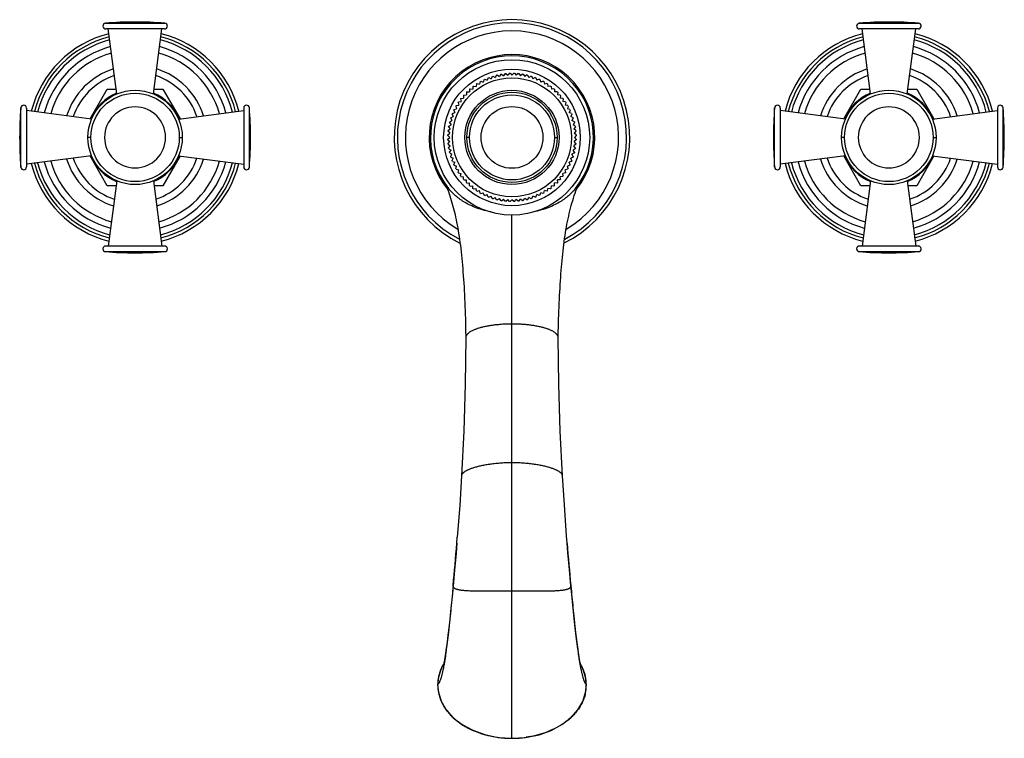
# Model space of a CAD drawing. Units: inches. Extents: x 5.8 to 16.3, y 3.7 to 11.3.
import ezdxf

# ---------------------------------------------------------------- set-up
doc = ezdxf.new("R2010")
doc.units = ezdxf.units.IN
doc.header["$LTSCALE"] = 1.21
doc.header["$MEASUREMENT"] = 0
doc.layers.get('0').update_dxf_attribs({"linetype": 'CONTINUOUS'})

msp = doc.modelspace()

# ---------------------------------------------------------------- linework, layer by layer
at = {"color": 9, "linetype": 'CONTINUOUS'}
for p, q in [((6.732, 11.259), (7.362, 11.259)), ((14.732, 11.259), (15.362, 11.259)), ((5.835, 9.732), (5.835, 10.362)), ((8.26, 9.732), (8.26, 10.362)), ((13.835, 9.732), (13.835, 10.362)), ((16.26, 9.732), (16.26, 10.362)), ((6.578, 10.047), (6.546, 10.047)), ((7.517, 10.047), (7.548, 10.047)), ((10.596, 10.047), (10.568, 10.047)), ((11.499, 10.047), (11.526, 10.047)), ((14.578, 10.047), (14.546, 10.047)), ((15.517, 10.047), (15.548, 10.047)), ((11.047, 9.219), (11.047, 9.223)), ((6.732, 8.834), (7.362, 8.834)), ((14.732, 8.834), (15.362, 8.834)), ((11.047, 8.066), (11.044, 8.066)), ((11.047, 3.668), (11.047, 8.066)), ((10.423, 5.287), (10.423, 5.289)), ((10.423, 5.287), (10.423, 5.289)), ((11.672, 5.289), (11.672, 5.287)), ((11.672, 5.287), (11.672, 5.289)), ((10.258, 4.237), (10.258, 4.237)), ((11.837, 4.237), (11.836, 4.237))]:
    msp.add_line(p, q, dxfattribs=at)
at = {"color": 7, "linetype": 'CONTINUOUS'}
for p, q in [((7.36, 11.199), (6.735, 11.199)), ((6.853, 10.508), (6.762, 11.199)), ((7.242, 10.508), (7.332, 11.199)), ((15.36, 11.199), (14.735, 11.199)), ((14.853, 10.508), (14.762, 11.199)), ((15.242, 10.508), (15.332, 11.199)), ((10.751, 10.661), (10.743, 10.634)), ((10.751, 10.661), (10.758, 10.664)), ((10.758, 10.664), (10.784, 10.654)), ((10.794, 10.679), (10.784, 10.654)), ((10.794, 10.679), (10.801, 10.682)), ((10.801, 10.682), (10.826, 10.67)), ((10.838, 10.695), (10.826, 10.67)), ((10.838, 10.695), (10.845, 10.697)), ((10.845, 10.697), (10.869, 10.684)), ((10.883, 10.708), (10.869, 10.684)), ((10.883, 10.708), (10.889, 10.71)), ((10.889, 10.71), (10.913, 10.694)), ((10.928, 10.718), (10.913, 10.694)), ((10.928, 10.718), (10.935, 10.719)), ((10.935, 10.719), (10.957, 10.702)), ((10.974, 10.724), (10.957, 10.702)), ((10.974, 10.724), (10.981, 10.725)), ((10.981, 10.725), (11.002, 10.707)), ((11.02, 10.728), (11.002, 10.707)), ((11.02, 10.728), (11.028, 10.728)), ((11.028, 10.728), (11.047, 10.708)), ((11.067, 10.728), (11.047, 10.708)), ((11.067, 10.728), (11.074, 10.728)), ((11.074, 10.728), (11.092, 10.707)), ((11.113, 10.725), (11.092, 10.707)), ((11.113, 10.725), (11.121, 10.724)), ((11.121, 10.724), (11.137, 10.702)), ((11.16, 10.719), (11.137, 10.702)), ((11.16, 10.719), (11.167, 10.718)), ((11.167, 10.718), (11.182, 10.694)), ((11.205, 10.71), (11.182, 10.694)), ((11.205, 10.71), (11.212, 10.708)), ((11.212, 10.708), (11.226, 10.684)), ((11.25, 10.697), (11.226, 10.684)), ((11.25, 10.697), (11.257, 10.695)), ((11.257, 10.695), (11.269, 10.67)), ((11.294, 10.682), (11.269, 10.67)), ((11.294, 10.682), (11.301, 10.679)), ((11.301, 10.679), (11.311, 10.654)), ((11.337, 10.664), (11.311, 10.654)), ((11.337, 10.664), (11.343, 10.661)), ((11.343, 10.661), (11.352, 10.634)), ((6.569, 10.244), (6.751, 10.559)), ((6.751, 10.559), (6.846, 10.559)), ((7.249, 10.559), (7.343, 10.559)), ((7.343, 10.559), (7.525, 10.244)), ((10.597, 10.558), (10.596, 10.53)), ((10.597, 10.558), (10.602, 10.563)), ((10.602, 10.563), (10.63, 10.56)), ((10.633, 10.588), (10.63, 10.56)), ((10.633, 10.588), (10.638, 10.592)), ((10.638, 10.592), (10.666, 10.587)), ((10.671, 10.615), (10.666, 10.587)), ((10.671, 10.615), (10.677, 10.619)), ((10.677, 10.619), (10.704, 10.612)), ((10.71, 10.639), (10.704, 10.612)), ((10.71, 10.639), (10.716, 10.643)), ((10.716, 10.643), (10.743, 10.634)), ((11.378, 10.643), (11.352, 10.634)), ((11.378, 10.643), (11.384, 10.639)), ((11.384, 10.639), (11.391, 10.612)), ((11.418, 10.619), (11.391, 10.612)), ((11.418, 10.619), (11.424, 10.615)), ((11.424, 10.615), (11.429, 10.587)), ((11.456, 10.592), (11.429, 10.587)), ((11.456, 10.592), (11.462, 10.588)), ((11.462, 10.588), (11.465, 10.56)), ((11.493, 10.563), (11.465, 10.56)), ((11.493, 10.563), (11.498, 10.558)), ((11.498, 10.558), (11.499, 10.53)), ((14.569, 10.244), (14.751, 10.559)), ((14.751, 10.559), (14.846, 10.559)), ((15.249, 10.559), (15.343, 10.559)), ((15.343, 10.559), (15.525, 10.244)), ((10.502, 10.456), (10.506, 10.461)), ((10.502, 10.456), (10.507, 10.428)), ((10.506, 10.461), (10.534, 10.464)), ((10.531, 10.492), (10.536, 10.497)), ((10.531, 10.492), (10.534, 10.464)), ((10.536, 10.497), (10.564, 10.498)), ((10.563, 10.526), (10.568, 10.531)), ((10.563, 10.526), (10.564, 10.498)), ((10.568, 10.531), (10.596, 10.53)), ((11.527, 10.531), (11.499, 10.53)), ((11.527, 10.531), (11.532, 10.526)), ((11.532, 10.526), (11.531, 10.498)), ((11.559, 10.497), (11.531, 10.498)), ((11.559, 10.497), (11.563, 10.492)), ((11.563, 10.492), (11.56, 10.464)), ((11.588, 10.461), (11.56, 10.464)), ((11.588, 10.461), (11.592, 10.456)), ((11.592, 10.456), (11.588, 10.428)), ((5.895, 10.359), (5.895, 9.734)), ((8.2, 10.359), (8.2, 9.734)), ((10.433, 10.343), (10.46, 10.351)), ((10.452, 10.378), (10.455, 10.384)), ((10.452, 10.378), (10.46, 10.351)), ((10.455, 10.384), (10.482, 10.39)), ((10.476, 10.418), (10.479, 10.424)), ((10.476, 10.418), (10.482, 10.39)), ((10.479, 10.424), (10.507, 10.428)), ((11.615, 10.424), (11.588, 10.428)), ((11.619, 10.418), (11.613, 10.39)), ((11.64, 10.384), (11.613, 10.39)), ((11.615, 10.424), (11.619, 10.418)), ((11.643, 10.378), (11.635, 10.351)), ((11.661, 10.343), (11.635, 10.351)), ((11.64, 10.384), (11.643, 10.378)), ((13.895, 10.359), (13.895, 9.734)), ((16.2, 10.359), (16.2, 9.734)), ((6.586, 10.241), (5.895, 10.332)), ((7.508, 10.241), (8.2, 10.332)), ((10.397, 10.25), (10.399, 10.256)), ((10.397, 10.25), (10.41, 10.225)), ((10.399, 10.256), (10.424, 10.268)), ((10.412, 10.293), (10.415, 10.3)), ((10.412, 10.293), (10.424, 10.268)), ((10.415, 10.3), (10.441, 10.31)), ((10.43, 10.336), (10.433, 10.343)), ((10.43, 10.336), (10.441, 10.31)), ((11.664, 10.336), (11.654, 10.31)), ((11.68, 10.3), (11.654, 10.31)), ((11.661, 10.343), (11.664, 10.336)), ((11.683, 10.293), (11.671, 10.268)), ((11.696, 10.256), (11.671, 10.268)), ((11.68, 10.3), (11.683, 10.293)), ((11.698, 10.25), (11.684, 10.225)), ((11.696, 10.256), (11.698, 10.25)), ((14.586, 10.241), (13.895, 10.332)), ((15.508, 10.241), (16.2, 10.332)), ((10.37, 10.12), (10.392, 10.137)), ((10.375, 10.159), (10.376, 10.166)), ((10.375, 10.159), (10.392, 10.137)), ((10.376, 10.166), (10.4, 10.181)), ((10.384, 10.205), (10.386, 10.212)), ((10.384, 10.205), (10.4, 10.181)), ((10.386, 10.212), (10.41, 10.225)), ((11.709, 10.212), (11.684, 10.225)), ((11.71, 10.205), (11.695, 10.181)), ((11.718, 10.166), (11.695, 10.181)), ((11.72, 10.159), (11.703, 10.137)), ((11.725, 10.12), (11.703, 10.137)), ((11.709, 10.212), (11.71, 10.205)), ((11.718, 10.166), (11.72, 10.159)), ((10.366, 10.074), (10.387, 10.092)), ((10.366, 10.066), (10.366, 10.074)), ((10.366, 10.066), (10.386, 10.047)), ((10.366, 10.027), (10.386, 10.047)), ((10.369, 10.113), (10.37, 10.12)), ((10.369, 10.113), (10.387, 10.092)), ((11.726, 10.113), (11.707, 10.092)), ((11.728, 10.074), (11.707, 10.092)), ((11.729, 10.066), (11.709, 10.047)), ((11.729, 10.027), (11.709, 10.047)), ((11.725, 10.12), (11.726, 10.113)), ((11.728, 10.074), (11.729, 10.066)), ((10.366, 10.02), (10.366, 10.027)), ((10.366, 10.02), (10.387, 10.002)), ((10.369, 9.981), (10.387, 10.002)), ((10.37, 9.974), (10.369, 9.981)), ((10.37, 9.974), (10.392, 9.957)), ((10.375, 9.934), (10.392, 9.957)), ((10.376, 9.927), (10.375, 9.934)), ((11.725, 9.974), (11.703, 9.957)), ((11.72, 9.934), (11.703, 9.957)), ((11.728, 10.02), (11.707, 10.002)), ((11.726, 9.981), (11.707, 10.002)), ((11.72, 9.934), (11.718, 9.927)), ((11.726, 9.981), (11.725, 9.974)), ((11.729, 10.027), (11.728, 10.02)), ((6.586, 9.852), (5.895, 9.762)), ((6.751, 9.534), (6.569, 9.85)), ((7.525, 9.85), (7.343, 9.534)), ((7.508, 9.852), (8.2, 9.762)), ((10.376, 9.927), (10.4, 9.912)), ((10.384, 9.889), (10.4, 9.912)), ((10.386, 9.882), (10.384, 9.889)), ((10.386, 9.882), (10.41, 9.868)), ((10.397, 9.844), (10.41, 9.868)), ((10.399, 9.837), (10.397, 9.844)), ((10.399, 9.837), (10.424, 9.825)), ((10.412, 9.8), (10.424, 9.825)), ((11.696, 9.837), (11.671, 9.825)), ((11.683, 9.8), (11.671, 9.825)), ((11.709, 9.882), (11.684, 9.868)), ((11.698, 9.844), (11.684, 9.868)), ((11.718, 9.927), (11.695, 9.912)), ((11.71, 9.889), (11.695, 9.912)), ((11.698, 9.844), (11.696, 9.837)), ((11.71, 9.889), (11.709, 9.882)), ((14.586, 9.852), (13.895, 9.762)), ((14.751, 9.534), (14.569, 9.85)), ((15.525, 9.85), (15.343, 9.534)), ((15.508, 9.852), (16.2, 9.762)), ((10.415, 9.793), (10.412, 9.8)), ((10.415, 9.793), (10.441, 9.783)), ((10.43, 9.757), (10.441, 9.783)), ((10.433, 9.751), (10.43, 9.757)), ((10.433, 9.751), (10.46, 9.742)), ((10.452, 9.716), (10.46, 9.742)), ((11.661, 9.751), (11.635, 9.742)), ((11.643, 9.716), (11.635, 9.742)), ((11.68, 9.793), (11.654, 9.783)), ((11.664, 9.757), (11.654, 9.783)), ((11.664, 9.757), (11.661, 9.751)), ((11.683, 9.8), (11.68, 9.793)), ((10.455, 9.71), (10.452, 9.716)), ((10.455, 9.71), (10.482, 9.703)), ((10.476, 9.676), (10.482, 9.703)), ((10.479, 9.67), (10.476, 9.676)), ((10.479, 9.67), (10.507, 9.665)), ((10.502, 9.638), (10.507, 9.665)), ((10.506, 9.632), (10.502, 9.638)), ((10.506, 9.632), (10.534, 9.629)), ((10.531, 9.602), (10.534, 9.629)), ((11.588, 9.632), (11.56, 9.629)), ((11.563, 9.602), (11.56, 9.629)), ((11.615, 9.67), (11.588, 9.665)), ((11.592, 9.638), (11.588, 9.665)), ((11.592, 9.638), (11.588, 9.632)), ((11.64, 9.71), (11.613, 9.703)), ((11.619, 9.676), (11.613, 9.703)), ((11.619, 9.676), (11.615, 9.67)), ((11.643, 9.716), (11.64, 9.71)), ((6.846, 9.534), (6.751, 9.534)), ((6.853, 9.586), (6.762, 8.894)), ((7.242, 9.586), (7.332, 8.894)), ((7.343, 9.534), (7.249, 9.534)), ((10.355, 9.515), (10.363, 9.495)), ((10.536, 9.596), (10.531, 9.602)), ((10.536, 9.596), (10.564, 9.595)), ((10.563, 9.567), (10.564, 9.595)), ((10.568, 9.562), (10.563, 9.567)), ((10.568, 9.562), (10.596, 9.563)), ((10.597, 9.535), (10.596, 9.563)), ((10.602, 9.531), (10.597, 9.535)), ((10.602, 9.531), (10.63, 9.534)), ((10.633, 9.506), (10.63, 9.534)), ((11.462, 9.506), (11.465, 9.534)), ((11.493, 9.531), (11.465, 9.534)), ((11.498, 9.535), (11.493, 9.531)), ((11.498, 9.535), (11.499, 9.563)), ((11.527, 9.562), (11.499, 9.563)), ((11.532, 9.567), (11.527, 9.562)), ((11.559, 9.596), (11.531, 9.595)), ((11.532, 9.567), (11.531, 9.595)), ((11.563, 9.602), (11.559, 9.596)), ((11.734, 9.502), (11.742, 9.522)), ((14.846, 9.534), (14.751, 9.534)), ((14.853, 9.586), (14.762, 8.894)), ((15.242, 9.586), (15.332, 8.894)), ((15.343, 9.534), (15.249, 9.534)), ((10.372, 9.506), (10.372, 9.506)), ((10.638, 9.502), (10.633, 9.506)), ((10.638, 9.502), (10.666, 9.506)), ((10.671, 9.479), (10.666, 9.506)), ((10.677, 9.475), (10.671, 9.479)), ((10.677, 9.475), (10.704, 9.482)), ((10.71, 9.454), (10.704, 9.482)), ((10.716, 9.451), (10.71, 9.454)), ((10.716, 9.451), (10.743, 9.459)), ((10.751, 9.433), (10.743, 9.459)), ((10.758, 9.43), (10.751, 9.433)), ((10.758, 9.43), (10.784, 9.44)), ((10.794, 9.414), (10.784, 9.44)), ((10.801, 9.412), (10.794, 9.414)), ((10.801, 9.412), (10.826, 9.423)), ((10.838, 9.398), (10.826, 9.423)), ((10.845, 9.396), (10.869, 9.41)), ((10.883, 9.386), (10.869, 9.41)), ((11.212, 9.386), (11.226, 9.41)), ((11.25, 9.396), (11.226, 9.41)), ((11.257, 9.398), (11.269, 9.423)), ((11.294, 9.412), (11.269, 9.423)), ((11.301, 9.414), (11.294, 9.412)), ((11.301, 9.414), (11.311, 9.44)), ((11.337, 9.43), (11.311, 9.44)), ((11.343, 9.433), (11.337, 9.43)), ((11.343, 9.433), (11.352, 9.459)), ((11.378, 9.451), (11.352, 9.459)), ((11.384, 9.454), (11.378, 9.451)), ((11.384, 9.454), (11.391, 9.482)), ((11.418, 9.475), (11.391, 9.482)), ((11.424, 9.479), (11.418, 9.475)), ((11.424, 9.479), (11.429, 9.506)), ((11.456, 9.502), (11.429, 9.506)), ((11.462, 9.506), (11.456, 9.502)), ((11.722, 9.506), (11.722, 9.506)), ((10.845, 9.396), (10.838, 9.398)), ((10.889, 9.384), (10.883, 9.386)), ((10.889, 9.384), (10.913, 9.399)), ((10.928, 9.376), (10.913, 9.399)), ((10.935, 9.375), (10.928, 9.376)), ((10.935, 9.375), (10.957, 9.391)), ((10.974, 9.369), (10.957, 9.391)), ((10.981, 9.369), (10.974, 9.369)), ((10.981, 9.369), (11.002, 9.387)), ((11.02, 9.366), (11.002, 9.387)), ((11.028, 9.366), (11.02, 9.366)), ((11.028, 9.366), (11.047, 9.385)), ((11.067, 9.366), (11.047, 9.385)), ((11.074, 9.366), (11.067, 9.366)), ((11.074, 9.366), (11.092, 9.387)), ((11.113, 9.369), (11.092, 9.387)), ((11.121, 9.369), (11.113, 9.369)), ((11.121, 9.369), (11.137, 9.391)), ((11.16, 9.375), (11.137, 9.391)), ((11.167, 9.376), (11.16, 9.375)), ((11.167, 9.376), (11.182, 9.399)), ((11.205, 9.384), (11.182, 9.399)), ((11.212, 9.386), (11.205, 9.384)), ((11.257, 9.398), (11.25, 9.396)), ((7.36, 8.894), (6.735, 8.894)), ((15.36, 8.894), (14.735, 8.894)), ((10.512, 6.454), (10.512, 6.454)), ((11.583, 6.454), (11.583, 6.454)), ((10.462, 5.738), (10.467, 5.803)), ((11.641, 5.639), (11.633, 5.739)), ((10.438, 5.454), (10.423, 5.287)), ((11.681, 5.194), (11.672, 5.289)), ((10.327, 4.464), (10.296, 4.41)), ((11.799, 4.409), (11.777, 4.448)), ((11.829, 4.316), (11.799, 4.409)), ((11.837, 4.237), (11.829, 4.316))]:
    msp.add_line(p, q, dxfattribs=at)
for points in [[(10.337, 9.557), (10.337, 9.557), (10.337, 9.557), (10.338, 9.555), (10.34, 9.551), (10.344, 9.543), (10.349, 9.531), (10.355, 9.515)], [(11.742, 9.522), (11.749, 9.538), (11.753, 9.548), (11.756, 9.554), (11.757, 9.557), (11.757, 9.557)], [(10.363, 9.495), (10.372, 9.472), (10.38, 9.449), (10.388, 9.425), (10.396, 9.401), (10.403, 9.378), (10.41, 9.354), (10.417, 9.329), (10.424, 9.304), (10.43, 9.279), (10.437, 9.253), (10.443, 9.227), (10.449, 9.201), (10.455, 9.173), (10.46, 9.146), (10.466, 9.117), (10.471, 9.088), (10.476, 9.058), (10.481, 9.028), (10.486, 8.996), (10.491, 8.965), (10.495, 8.933), (10.499, 8.9), (10.503, 8.866), (10.507, 8.832), (10.511, 8.798), (10.515, 8.762), (10.518, 8.727), (10.521, 8.69), (10.524, 8.653), (10.527, 8.616), (10.53, 8.578), (10.533, 8.539), (10.535, 8.5), (10.538, 8.46), (10.54, 8.42), (10.542, 8.379), (10.544, 8.338), (10.546, 8.296), (10.548, 8.253), (10.55, 8.21), (10.551, 8.167), (10.553, 8.123), (10.554, 8.078), (10.555, 8.033), (10.555, 7.987), (10.556, 7.941), (10.556, 7.919)], [(11.539, 7.919), (11.539, 7.94), (11.539, 7.986), (11.54, 8.031), (11.541, 8.075), (11.542, 8.119), (11.543, 8.162), (11.545, 8.204), (11.547, 8.246), (11.548, 8.287), (11.55, 8.328), (11.552, 8.368), (11.554, 8.408), (11.557, 8.447), (11.559, 8.485), (11.562, 8.523), (11.564, 8.56), (11.567, 8.597), (11.57, 8.634), (11.573, 8.67), (11.576, 8.705), (11.579, 8.74), (11.582, 8.775), (11.586, 8.809), (11.589, 8.842), (11.593, 8.875), (11.597, 8.908), (11.601, 8.941), (11.606, 8.972), (11.611, 9.004), (11.615, 9.035), (11.62, 9.065), (11.626, 9.095), (11.631, 9.125), (11.637, 9.154), (11.643, 9.183), (11.649, 9.211), (11.655, 9.24), (11.662, 9.268), (11.669, 9.295), (11.676, 9.323), (11.684, 9.35), (11.692, 9.376), (11.7, 9.403), (11.708, 9.429), (11.717, 9.454), (11.725, 9.479), (11.734, 9.502)], [(10.556, 7.919), (10.551, 7.427), (10.536, 6.93), (10.512, 6.454)], [(11.583, 6.454), (11.559, 6.93), (11.544, 7.427), (11.539, 7.919)], [(10.512, 6.454), (10.492, 6.138), (10.467, 5.803)], [(11.633, 5.739), (11.626, 5.817), (11.603, 6.145), (11.583, 6.454)], [(10.462, 5.738), (10.453, 5.634), (10.438, 5.454)], [(11.672, 5.289), (11.656, 5.456), (11.641, 5.639)], [(10.423, 5.287), (10.415, 5.207), (10.405, 5.109), (10.396, 5.014), (10.386, 4.924), (10.377, 4.84), (10.368, 4.762), (10.359, 4.69), (10.35, 4.626), (10.341, 4.57), (10.333, 4.522), (10.326, 4.484), (10.319, 4.455), (10.315, 4.438), (10.314, 4.435)], [(11.78, 4.435), (11.781, 4.434), (11.778, 4.444), (11.772, 4.468), (11.764, 4.506), (11.755, 4.556), (11.746, 4.619), (11.735, 4.694), (11.725, 4.778), (11.714, 4.872), (11.703, 4.974), (11.692, 5.082), (11.681, 5.194)], [(10.296, 4.41), (10.266, 4.317), (10.258, 4.237)], [(10.258, 4.237), (10.266, 4.156), (10.296, 4.061), (10.349, 3.97), (10.424, 3.886), (10.518, 3.813), (10.63, 3.753), (10.759, 3.707), (10.902, 3.677), (11.047, 3.668)], [(11.047, 3.668), (11.191, 3.677), (11.335, 3.706), (11.463, 3.752), (11.575, 3.813), (11.67, 3.885), (11.745, 3.969), (11.798, 4.06), (11.829, 4.155), (11.837, 4.237)]]:
    msp.add_lwpolyline(points, dxfattribs=at)
for centre, radius in [((11.047, 10.047), 0.825), ((7.047, 10.047), 0.501), ((11.047, 10.047), 0.5), ((11.047, 10.047), 0.479), ((15.047, 10.047), 0.501)]:
    msp.add_circle(centre, radius, dxfattribs=at)
at = {"color": 9, "linetype": 'CONTINUOUS'}
for centre, radius in [((11.047, 10.047), 0.725), ((11.047, 10.047), 0.631), ((7.047, 10.047), 0.469), ((11.047, 10.047), 0.451), ((15.047, 10.047), 0.469), ((11.047, 10.047), 0.328)]:
    msp.add_circle(centre, radius, dxfattribs=at)
at = {"color": 7, "linetype": 'CONTINUOUS'}
for centre, radius, start, end in [((11.047, 10.047), 1.25, 296.2974, 243.7517), ((6.735, 11.229), 0.03, 94.5034, 270), ((7.047, 7.262), 4.01, 85.4966, 94.5034), ((7.36, 11.229), 0.03, 270, 85.4966), ((14.735, 11.229), 0.03, 94.5034, 270), ((15.047, 7.262), 4.01, 85.4966, 94.5034), ((15.36, 11.229), 0.03, 270, 85.4966), ((7.047, 10.047), 1.136, 104.1877, 165.8078), ((7.047, 10.047), 1.136, 14.1923, 75.8123), ((15.047, 10.047), 1.136, 104.1877, 165.8078), ((15.047, 10.047), 1.136, 14.1923, 75.8123), ((11.047, 10.047), 0.865, 321.298, 218.7015), ((7.047, 10.047), 0.692, 108.5658, 161.4371), ((7.047, 10.047), 0.692, 18.5627, 71.426), ((15.047, 10.047), 0.692, 108.5658, 161.4371), ((15.047, 10.047), 0.692, 18.5627, 71.426), ((9.832, 10.047), 4.01, 175.4966, 184.5034), ((5.865, 10.359), 0.03, 0, 175.4966), ((8.23, 10.359), 0.03, 4.5034, 180), ((4.262, 10.047), 4.01, 355.4966, 4.5034), ((17.832, 10.047), 4.01, 175.4966, 184.5034), ((13.865, 10.359), 0.03, 0, 175.4966), ((16.23, 10.359), 0.03, 4.5034, 180), ((12.262, 10.047), 4.01, 355.4966, 4.5034), ((7.047, 10.047), 0.692, 198.5627, 251.426), ((7.047, 10.047), 0.692, 288.5658, 341.4371), ((15.047, 10.047), 0.692, 198.5627, 251.426), ((15.047, 10.047), 0.692, 288.5658, 341.4371), ((5.865, 9.734), 0.03, 184.5034, 360), ((7.047, 10.047), 1.136, 194.1923, 255.8123), ((7.047, 10.047), 1.136, 284.1877, 345.8078), ((8.23, 9.734), 0.03, 180, 355.4966), ((13.865, 9.734), 0.03, 184.5034, 360), ((15.047, 10.047), 1.136, 194.1923, 255.8123), ((15.047, 10.047), 1.136, 284.1877, 345.8078), ((16.23, 9.734), 0.03, 180, 355.4966), ((6.735, 8.864), 0.03, 90, 265.4966), ((7.36, 8.864), 0.03, 274.5034, 90), ((14.735, 8.864), 0.03, 90, 265.4966), ((15.36, 8.864), 0.03, 274.5034, 90), ((7.047, 12.832), 4.01, 265.4966, 274.5034), ((15.047, 12.832), 4.01, 265.4966, 274.5034), ((10.714, 4.225), 0.457, 155.5705, 161.6893), ((10.728, 4.219), 0.473, 152.4545, 155.5719), ((10.741, 4.212), 0.487, 150.7875, 152.4607), ((11.354, 4.212), 0.487, 27.6044, 29.2187), ((11.366, 4.219), 0.473, 24.3574, 27.6115), ((11.381, 4.225), 0.457, 18.2632, 24.3579), ((10.678, 4.236), 0.42, 167.9657, 179.7449), ((10.69, 4.233), 0.432, 161.686, 167.9832), ((11.405, 4.233), 0.432, 11.9252, 18.2674), ((11.416, 4.235), 0.42, 0.2565, 11.9414)]:
    msp.add_arc(centre, radius, start, end, dxfattribs=at)
at = {"color": 9, "linetype": 'CONTINUOUS'}
for centre, radius, start, end in [((11.047, 10.047), 1.216, 297.3888, 242.6606), ((7.047, 10.047), 1.102, 104.3926, 165.6074), ((7.047, 10.047), 1.069, 104.6231, 165.3884), ((7.047, 10.047), 1.069, 14.6116, 75.3769), ((7.047, 10.047), 1.102, 14.3926, 75.6074), ((11.047, 10.047), 1.131, 300.6172, 239.4336), ((15.047, 10.047), 1.102, 104.3926, 165.6074), ((15.047, 10.047), 1.069, 104.6231, 165.3884), ((15.047, 10.047), 1.069, 14.6116, 75.3769), ((15.047, 10.047), 1.102, 14.3926, 75.6074), ((7.047, 10.047), 0.998, 105.1185, 164.8815), ((7.047, 10.047), 0.998, 15.1185, 74.8815), ((15.047, 10.047), 0.998, 105.1185, 164.8815), ((15.047, 10.047), 0.998, 15.1185, 74.8815), ((7.047, 10.047), 0.93, 105.6803, 164.3197), ((7.047, 10.047), 0.93, 15.6803, 74.3197), ((11.047, 10.047), 0.879, 321.1882, 218.8391), ((15.047, 10.047), 0.93, 105.6803, 164.3197), ((15.047, 10.047), 0.93, 15.6803, 74.3197), ((7.047, 10.047), 0.762, 107.5429, 162.4786), ((7.047, 10.047), 0.762, 17.5214, 72.4571), ((15.047, 10.047), 0.762, 107.5429, 162.4786), ((15.047, 10.047), 0.762, 17.5214, 72.4571), ((7.047, 10.047), 0.509, 112.6697, 157.3303), ((7.047, 10.047), 0.509, 22.6697, 67.3303), ((15.047, 10.047), 0.509, 112.6697, 157.3303), ((15.047, 10.047), 0.509, 22.6697, 67.3303), ((7.047, 10.047), 0.324, 360, 180), ((15.047, 10.047), 0.324, 360, 180), ((7.047, 10.047), 0.324, 180, 0), ((15.047, 10.047), 0.324, 180, 0), ((7.047, 10.047), 0.509, 202.6697, 247.3303), ((7.047, 10.047), 0.509, 292.6697, 337.3303), ((15.047, 10.047), 0.509, 202.6697, 247.3303), ((15.047, 10.047), 0.509, 292.6697, 337.3303), ((7.047, 10.047), 1.102, 194.3926, 255.6074), ((7.047, 10.047), 1.069, 194.6116, 255.3769), ((7.047, 10.047), 0.998, 195.1185, 254.8815), ((7.047, 10.047), 0.93, 195.6803, 254.3197), ((7.047, 10.047), 0.762, 197.5214, 252.4571), ((7.047, 10.047), 0.762, 287.5429, 342.4786), ((7.047, 10.047), 0.93, 285.6803, 344.3197), ((7.047, 10.047), 0.998, 285.1185, 344.8815), ((7.047, 10.047), 1.069, 284.6231, 345.3884), ((7.047, 10.047), 1.102, 284.3926, 345.6074), ((15.047, 10.047), 1.102, 194.3926, 255.6074), ((15.047, 10.047), 1.069, 194.6116, 255.3769), ((15.047, 10.047), 0.998, 195.1185, 254.8815), ((15.047, 10.047), 0.93, 195.6803, 254.3197), ((15.047, 10.047), 0.762, 197.5214, 252.4571), ((15.047, 10.047), 0.762, 287.5429, 342.4786), ((15.047, 10.047), 0.93, 285.6803, 344.3197), ((15.047, 10.047), 0.998, 285.1185, 344.8815), ((15.047, 10.047), 1.069, 284.6231, 345.3884), ((15.047, 10.047), 1.102, 284.3926, 345.6074), ((-20.657, 8.215), 31.217, 354.6216, 355.4476), ((42.751, 8.215), 31.217, 184.5524, 185.3784), ((10.677, 4.236), 0.419, 179.8228, 191.8055), ((11.417, 4.236), 0.419, 346.8938, 0.1753), ((11.047, 4.758), 1.09, 261.9304, 270.0241), ((11.048, 4.759), 1.091, 269.9794, 277.8382)]:
    msp.add_arc(centre, radius, start, end, dxfattribs=at)
for points, knots in [([(10.825, 9.256), (10.794, 9.262), (10.737, 9.275), (10.657, 9.302), (10.589, 9.333), (10.54, 9.361), (10.504, 9.384), (10.481, 9.401), (10.459, 9.419), (10.432, 9.441), (10.403, 9.47), (10.382, 9.494), (10.372, 9.506)], [0, 0, 0, 0, 0.178133, 0.335588, 0.475509, 0.601106, 0.659384, 0.714952, 0.768003, 0.818703, 0.913486, 1, 1, 1, 1]), ([(11.722, 9.506), (11.713, 9.494), (11.692, 9.47), (11.662, 9.441), (11.636, 9.418), (11.614, 9.401), (11.59, 9.383), (11.554, 9.36), (11.504, 9.332), (11.436, 9.302), (11.356, 9.275), (11.298, 9.261), (11.267, 9.255)], [0, 0, 0, 0, 0.086403, 0.181089, 0.231746, 0.284761, 0.340301, 0.398556, 0.524133, 0.664098, 0.821672, 1, 1, 1, 1]), ([(11.044, 8.066), (11.045, 8.129), (11.045, 8.256), (11.046, 8.442), (11.046, 8.621), (11.046, 8.787), (11.047, 8.934), (11.047, 9.042), (11.047, 9.115), (11.047, 9.158), (11.047, 9.192), (11.047, 9.211), (11.047, 9.219)], [0, 0, 0, 0, 0.165363, 0.328786, 0.485473, 0.630627, 0.759454, 0.867155, 0.911586, 0.948936, 0.978607, 1, 1, 1, 1]), ([(11.044, 8.066), (11.028, 8.066), (10.997, 8.065), (10.949, 8.063), (10.903, 8.059), (10.858, 8.055), (10.814, 8.048), (10.773, 8.041), (10.735, 8.033), (10.7, 8.023), (10.667, 8.013), (10.639, 8.001), (10.618, 7.991), (10.603, 7.982), (10.593, 7.975), (10.584, 7.969), (10.577, 7.962), (10.57, 7.955), (10.565, 7.948), (10.561, 7.941), (10.558, 7.934), (10.556, 7.927), (10.556, 7.922), (10.556, 7.919)], [0, 0, 0, 0, 0.089638, 0.178448, 0.265659, 0.350523, 0.432316, 0.510361, 0.584022, 0.652741, 0.716025, 0.773495, 0.824886, 0.848281, 0.870146, 0.89051, 0.909429, 0.926987, 0.943299, 0.958524, 0.972871, 0.986597, 1, 1, 1, 1]), ([(11.539, 7.919), (11.539, 7.922), (11.538, 7.927), (11.537, 7.934), (11.534, 7.941), (11.529, 7.948), (11.524, 7.955), (11.518, 7.962), (11.51, 7.969), (11.501, 7.976), (11.491, 7.982), (11.481, 7.989), (11.469, 7.995), (11.451, 8.003), (11.426, 8.013), (11.394, 8.023), (11.358, 8.033), (11.32, 8.041), (11.278, 8.049), (11.235, 8.055), (11.19, 8.06), (11.143, 8.063), (11.095, 8.065), (11.063, 8.066), (11.047, 8.066)], [0, 0, 0, 0, 0.013381, 0.027087, 0.041417, 0.05663, 0.072935, 0.090491, 0.109413, 0.129785, 0.151663, 0.175075, 0.200029, 0.226522, 0.284043, 0.347382, 0.416155, 0.489862, 0.567939, 0.649743, 0.734594, 0.82176, 0.910487, 1, 1, 1, 1]), ([(11.047, 6.593), (11.028, 6.593), (10.989, 6.592), (10.931, 6.589), (10.875, 6.584), (10.821, 6.578), (10.77, 6.57), (10.723, 6.561), (10.68, 6.551), (10.647, 6.542), (10.623, 6.534), (10.607, 6.528), (10.593, 6.522), (10.58, 6.517), (10.568, 6.511), (10.557, 6.505), (10.548, 6.5), (10.54, 6.494), (10.533, 6.489), (10.526, 6.482), (10.52, 6.475), (10.516, 6.468), (10.514, 6.464), (10.512, 6.459), (10.512, 6.456), (10.512, 6.454)], [0, 0, 0, 0, 0.102606, 0.204011, 0.302982, 0.398281, 0.488686, 0.573076, 0.650415, 0.719916, 0.751519, 0.780966, 0.808252, 0.833373, 0.856332, 0.8772, 0.896075, 0.913062, 0.928272, 0.941857, 0.964859, 0.974694, 0.983681, 0.992038, 1, 1, 1, 1]), ([(11.583, 6.454), (11.583, 6.456), (11.582, 6.459), (11.581, 6.464), (11.579, 6.468), (11.575, 6.475), (11.569, 6.482), (11.561, 6.489), (11.555, 6.494), (11.547, 6.5), (11.537, 6.505), (11.527, 6.511), (11.515, 6.517), (11.502, 6.522), (11.487, 6.528), (11.471, 6.534), (11.448, 6.542), (11.415, 6.551), (11.372, 6.561), (11.325, 6.57), (11.274, 6.578), (11.22, 6.584), (11.164, 6.589), (11.106, 6.592), (11.067, 6.593), (11.047, 6.593)], [0, 0, 0, 0, 0.007962, 0.016319, 0.025306, 0.035141, 0.058143, 0.071728, 0.086938, 0.103925, 0.1228, 0.143667, 0.166627, 0.191747, 0.219033, 0.248481, 0.280084, 0.349585, 0.426924, 0.511314, 0.601718, 0.697018, 0.795989, 0.897394, 1, 1, 1, 1]), ([(10.423, 5.287), (10.415, 5.209), (10.404, 5.092), (10.39, 4.956), (10.382, 4.878), (10.374, 4.804), (10.364, 4.714), (10.353, 4.627), (10.343, 4.561), (10.337, 4.516), (10.33, 4.473), (10.325, 4.445), (10.322, 4.432)], [0, 0, 0, 0, 0.272557, 0.409452, 0.476962, 0.543423, 0.671914, 0.792407, 0.848894, 0.902494, 0.952947, 1, 1, 1, 1]), ([(11.047, 5.229), (11.002, 5.229), (10.936, 5.229), (10.848, 5.228), (10.786, 5.228), (10.727, 5.228), (10.672, 5.229), (10.622, 5.23), (10.584, 5.232), (10.556, 5.234), (10.537, 5.235), (10.52, 5.237), (10.504, 5.239), (10.49, 5.242), (10.477, 5.244), (10.466, 5.247), (10.457, 5.251), (10.448, 5.254), (10.441, 5.258), (10.435, 5.262), (10.431, 5.267), (10.427, 5.272), (10.425, 5.276), (10.423, 5.282), (10.423, 5.285), (10.423, 5.287)], [0, 0, 0, 0, 0.208849, 0.309954, 0.407078, 0.49893, 0.584326, 0.662178, 0.731649, 0.763019, 0.792091, 0.818853, 0.843301, 0.865451, 0.885387, 0.903221, 0.919079, 0.933118, 0.945543, 0.95659, 0.966513, 0.975576, 0.984019, 0.992083, 1, 1, 1, 1]), ([(11.672, 5.287), (11.672, 5.285), (11.672, 5.282), (11.67, 5.276), (11.668, 5.272), (11.664, 5.267), (11.659, 5.262), (11.653, 5.258), (11.646, 5.254), (11.638, 5.251), (11.628, 5.247), (11.617, 5.244), (11.605, 5.242), (11.59, 5.239), (11.575, 5.237), (11.558, 5.235), (11.539, 5.234), (11.511, 5.232), (11.473, 5.23), (11.423, 5.229), (11.368, 5.228), (11.309, 5.228), (11.246, 5.228), (11.159, 5.229), (11.092, 5.229), (11.047, 5.229)], [0, 0, 0, 0, 0.007917, 0.015981, 0.024424, 0.033487, 0.04341, 0.054457, 0.066882, 0.080921, 0.096779, 0.114613, 0.134549, 0.156699, 0.181147, 0.207909, 0.236981, 0.268351, 0.337822, 0.415674, 0.50107, 0.592922, 0.690046, 0.791151, 1, 1, 1, 1]), ([(11.672, 5.287), (11.679, 5.209), (11.69, 5.092), (11.704, 4.956), (11.712, 4.879), (11.72, 4.804), (11.731, 4.714), (11.742, 4.627), (11.751, 4.562), (11.758, 4.516), (11.765, 4.473), (11.77, 4.446), (11.772, 4.432)], [0, 0, 0, 0, 0.272494, 0.409361, 0.476861, 0.543314, 0.671801, 0.792309, 0.848812, 0.902432, 0.952913, 1, 1, 1, 1]), ([(10.322, 4.432), (10.32, 4.419), (10.315, 4.395), (10.307, 4.36), (10.3, 4.329), (10.293, 4.306), (10.287, 4.29), (10.283, 4.279), (10.279, 4.27), (10.275, 4.261), (10.271, 4.253), (10.267, 4.247), (10.263, 4.242), (10.26, 4.239), (10.258, 4.237)], [0, 0, 0, 0, 0.189077, 0.360714, 0.514103, 0.648678, 0.708836, 0.764217, 0.814828, 0.860706, 0.901954, 0.938741, 0.971305, 1, 1, 1, 1]), ([(11.772, 4.432), (11.775, 4.42), (11.779, 4.395), (11.787, 4.36), (11.795, 4.33), (11.802, 4.306), (11.807, 4.29), (11.811, 4.279), (11.815, 4.27), (11.819, 4.261), (11.823, 4.253), (11.828, 4.247), (11.832, 4.242), (11.835, 4.239), (11.836, 4.237)], [0, 0, 0, 0, 0.189105, 0.360768, 0.514177, 0.648764, 0.708923, 0.764302, 0.814908, 0.860777, 0.902014, 0.938784, 0.971328, 1, 1, 1, 1]), ([(10.267, 4.15), (10.271, 4.134), (10.28, 4.1), (10.299, 4.052), (10.324, 4.006), (10.353, 3.964), (10.386, 3.924), (10.423, 3.887), (10.463, 3.853), (10.505, 3.822), (10.549, 3.794), (10.61, 3.761), (10.674, 3.734), (10.741, 3.712), (10.808, 3.693), (10.859, 3.684), (10.894, 3.679)], [0, 0, 0, 0, 0.062045, 0.124124, 0.18625, 0.248473, 0.310807, 0.37323, 0.435742, 0.498282, 0.560861, 0.623487, 0.748837, 0.811598, 0.874384, 1, 1, 1, 1]), ([(11.825, 4.141), (11.822, 4.124), (11.812, 4.092), (11.792, 4.044), (11.766, 3.999), (11.737, 3.957), (11.703, 3.918), (11.666, 3.882), (11.626, 3.848), (11.57, 3.808), (11.495, 3.765), (11.415, 3.732), (11.349, 3.71), (11.282, 3.692), (11.231, 3.683), (11.196, 3.678)], [0, 0, 0, 0, 0.06201, 0.124086, 0.186234, 0.248464, 0.310795, 0.373223, 0.435735, 0.498301, 0.623444, 0.748816, 0.811583, 0.874375, 1, 1, 1, 1])]:
    msp.add_open_spline(points, degree=3, knots=knots, dxfattribs=at)

doc.saveas('drawing.dxf')
